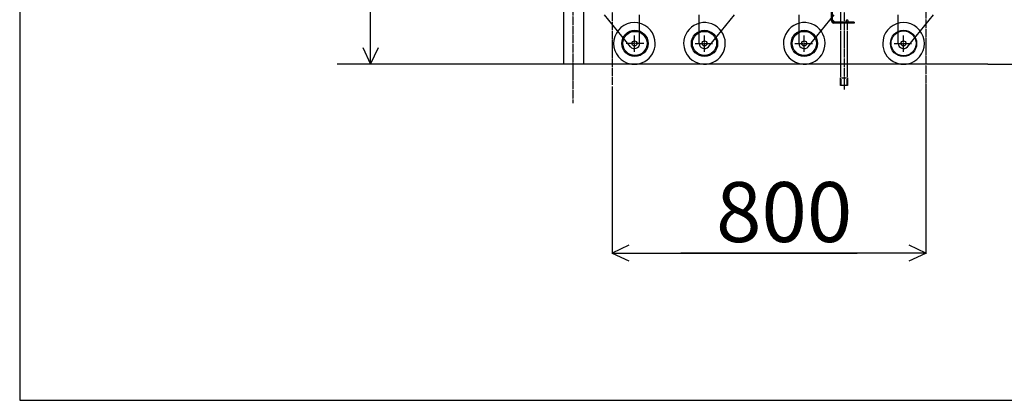
# Model space of a CAD drawing. Extents: x 438 to 11686, y 70 to 7270.
# Drawn here: x 438 to 2800, y 70 to 984 of the extents above; entities that cross this region are included whole.
import ezdxf

# ---------------------------------------------------------------- set-up
doc = ezdxf.new("R2010")
doc.units = 0
doc.header["$MEASUREMENT"] = 0
doc.linetypes.add('BORDER', pattern=[22, 20, -1, 0, -1])
doc.layers.get('0').update_dxf_attribs({"linetype": 'CONTINUOUS'})
doc.layers.add('寸法線', color=7, linetype='CONTINUOUS')
doc.layers.add('ﾚｲﾔｰ1', color=7, linetype='CONTINUOUS')
doc.styles.get("Standard").update_dxf_attribs({"font": 'txt', "bigfont": 'extfont'})
doc.dimstyles.new('VELDIM0', dxfattribs={"dimtxt": 143.933329, "dimasz": 40, "dimexe": 2, "dimexo": 0.0625, "dimgap": 0.09, "dimtad": 0, "dimdec": 3, "dimdsep": 46, "dimtxsty": 'Standard', "dimcen": 0.09, "dimdle": 5, "dimadec": 0, "dimazin": 0, "dimtfac": 1, "dimtdec": 4, "dimtofl": 0, "dimtmove": 0, "dimatfit": 3, "dimfxl": 0, "dimtolj": 1, "dimtzin": 0, "dimarcsym": 0})
doc.dimstyles.new('VELDIM2', dxfattribs={"dimtxt": 143.933329, "dimasz": 40, "dimexe": 80, "dimexo": 0.0625, "dimgap": 0.09, "dimtad": 0, "dimdec": 3, "dimdsep": 46, "dimtxsty": 'Standard', "dimcen": 0.09, "dimdle": 200, "dimadec": 0, "dimazin": 0, "dimtfac": 1, "dimtdec": 4, "dimtofl": 0, "dimtmove": 0, "dimatfit": 3, "dimfxl": 0, "dimtolj": 1, "dimtzin": 0, "dimarcsym": 0})

# ---------------------------------------------------------------- blocks, each defined once
blk = doc.blocks.new('*D82')
at = {"color": 0}
for p, q in [((1858.9, 823.5), (1858.9, 421.5)), ((2611.9, 823.5), (2611.9, 421.5)), ((1898.9, 442.2), (1858.9, 423.5)), ((2611.9, 423.5), (2571.9, 442.2)), ((1858.9, 423.5), (2447.1, 423.5)), ((1858.9, 423.5), (2023.7, 423.5)), ((1858.9, 423.5), (1863.9, 423.5)), ((1858.9, 423.5), (1898.9, 404.8)), ((2611.9, 423.5), (2023.7, 423.5)), ((2611.9, 423.5), (2447.1, 423.5)), ((2571.9, 404.8), (2611.9, 423.5)), ((2611.9, 423.5), (2606.9, 423.5))]:
    blk.add_line(p, q, dxfattribs=at)
blk.add_text('800', height=143.93, dxfattribs=at).set_placement((2108.4, 449.9))
blk = doc.blocks.new('CLUMP132')
at = {"layer": 'ﾚｲﾔｰ1', "extrusion": (0, 0, -1)}
for centre, radius, start, end in [((-2425.5, 980.8), 4.38, 359.9596, 15.1481), ((-2425.4, 980.7), 4.29, 344.6882, 0.2041), ((-2424.4, 980.4), 3.28, 326.6429, 345.3357), ((-2423.5, 979.7), 2.09, 302.3781, 327.7517), ((-2423.1, 979.2), 1.41, 270.1944, 303.0325), ((-2422.7, 981.8), 2.09, 122.3781, 147.7517), ((-2422.6, 979.9), 2.27, 213.2413, 236.6289), ((-2421.6, 980.5), 3.48, 195.2154, 212.806), ((-2420.8, 980.8), 4.29, 164.6882, 180.2041), ((-2420.7, 980.8), 4.38, 179.9596, 195.1481)]:
    blk.add_arc(centre, radius, start, end, dxfattribs=at)
for centre, major_axis, start_param, end_param in [((2424.6, 981), (-3.36, 0.91), 0, 0.307013), ((2423.6, 981.6), (-1.9, 1.24), 0, 0.408192), ((2423.1, 982.3), (-0.79, 1.25), 0, 0.548245), ((2423.1, 982.3), (1.41, 0), -1.570796, -0.997663), ((2423.1, 979.2), (-1.25, -0.79), -1.570796, -1.022551), ((2421.8, 981.1), (1.8, -2.74), -1.570796, -1.244544)]:
    blk.add_ellipse(centre, major_axis=major_axis, ratio=1, start_param=start_param, end_param=end_param, dxfattribs=at)
blk = doc.blocks.new('*D154')
at = {"color": 0}
for p, q in [((1923.5, 2369.3), (1199.5, 2369.3)), ((1279.5, 2369.3), (1260.8, 2329.3)), ((1279.5, 2369.3), (1279.5, 1877)), ((1279.5, 2369.3), (1279.5, 1369)), ((1279.5, 2369.3), (1279.5, 2169.3)), ((1298.2, 2329.3), (1279.5, 2369.3)), ((1279.5, 876.8), (1279.5, 1877)), ((1279.5, 876.8), (1279.5, 1369)), ((1279.5, 876.8), (1279.5, 1076.8)), ((1260.8, 916.8), (1279.5, 876.8)), ((1279.5, 876.8), (1298.2, 916.8)), ((1679.5, 876.8), (1199.5, 876.8))]:
    blk.add_line(p, q, dxfattribs=at)
blk.add_text('1490', height=143.93, rotation=90, dxfattribs=at).set_placement((1214.1, 1453.7))
blk = doc.blocks.new('*D155')
at = {"color": 0}
for p, q in [((2633.3, 1888.8), (3089.7, 1888.8)), ((3087.7, 1888.8), (3069, 1848.8)), ((3087.7, 1888.8), (3087.7, 1636.8)), ((3087.7, 1888.8), (3087.7, 1128.8)), ((3087.7, 1888.8), (3087.7, 1883.8)), ((3106.4, 1848.8), (3087.7, 1888.8)), ((3087.7, 876.8), (3087.7, 1636.8)), ((3087.7, 876.8), (3087.7, 1128.8)), ((3069, 916.8), (3087.7, 876.8)), ((3087.7, 876.8), (3106.4, 916.8)), ((2760.6, 876.8), (3089.7, 876.8)), ((3087.7, 876.8), (3087.7, 881.8))]:
    blk.add_line(p, q, dxfattribs=at)
blk.add_text('1008', height=143.93, rotation=90, dxfattribs=at).set_placement((3061.3, 1213.4))
blk = doc.blocks.new('*D161')
at = {"color": 0}
for p, q in [((3400.8, 876.8), (3400.8, 1158.8)), ((3400.8, 1017.6), (3400.8, 1158.8)), ((3382.1, 1057.6), (3400.8, 1017.6)), ((3400.8, 1017.6), (3419.5, 1057.6)), ((2642.3, 1017.6), (3402.8, 1017.6)), ((3400.8, 1017.6), (3400.8, 1022.6)), ((3400.8, 1017.6), (3400.8, 735.5)), ((3000.8, 876.8), (3402.8, 876.8)), ((3400.8, 876.8), (3382.1, 836.8)), ((3400.8, 876.8), (3400.8, 735.5)), ((3400.8, 876.8), (3400.8, 871.8)), ((3419.5, 836.8), (3400.8, 876.8))]:
    blk.add_line(p, q, dxfattribs=at)
blk.add_text('144', height=143.93, rotation=90, dxfattribs=at).set_placement((3374.4, 820.2))

msp = doc.modelspace()

# ---------------------------------------------------------------- linework, layer by layer
at = {"layer": 'ﾚｲﾔｰ1'}
for p, q in [((437.5375, 7269.8831), (437.5375, 69.8831)), ((1742.9258, 876.7562), (1742.9258, 1322.0056)), ((1791.5258, 876.7562), (1791.5258, 1321.4556)), ((2387.9044, 981.047), (2387.9044, 1090.447)), ((2408.1044, 958.6153), (2408.1044, 1079.197)), ((1903.0077, 918.6527), (1840.5257, 995.5556)), ((1925.0257, 926.7556), (1925.0257, 995.5556)), ((2068.216, 926.747), (2068.216, 995.547)), ((2090.2341, 918.6441), (2152.716, 995.547)), ((2307.6044, 926.747), (2307.6044, 995.547)), ((2329.6224, 918.6441), (2392.1044, 995.547)), ((2385.6044, 981.047), (2385.6044, 1011.747)), ((2545.7947, 926.7556), (2545.7947, 995.5556)), ((2567.8127, 918.6527), (2630.2947, 995.5556)), ((2387.9044, 983.447), (2393.3044, 978.047)), ((2439.6044, 978.047), (2390.9044, 978.047)), ((2439.6044, 975.747), (2390.9044, 975.747)), ((2423.1044, 977.7531), (2423.1044, 958.6153)), ((2439.6044, 978.047), (2439.6044, 975.747)), ((2408.1044, 845.7531), (2408.1044, 956.3153)), ((2423.1044, 956.3153), (2423.1044, 845.7531)), ((2760.5737, 876.7562), (1679.5229, 876.7562)), ((2407.1044, 825.7531), (2407.1044, 843.7531)), ((2408.6544, 825.7531), (2408.6544, 841.2399)), ((2421.6044, 843.2399), (2409.6544, 843.2399)), ((2422.6044, 841.2399), (2422.6044, 825.7531)), ((2424.1044, 843.7531), (2424.1044, 825.7531)), ((2424.1044, 825.7531), (2407.1044, 825.7531)), ((437.5375, 69.8831), (11397.5375, 69.8831))]:
    msp.add_line(p, q, dxfattribs=at)
at = {"layer": 'ﾚｲﾔｰ1', "color": 3, "linetype": 'BORDER'}
for p, q in [((1764.7229, 2715.0995), (1764.7229, 783.0875)), ((1858.8758, 2525.582), (1858.8758, 827.6612)), ((2611.9447, 2354.4556), (2611.9447, 823.494)), ((2415.6044, 1133.6025), (2415.6044, 816.0062)), ((1912.5257, 906.5901), (1912.5257, 946.0296)), ((2080.716, 906.5816), (2080.716, 946.021)), ((2320.1044, 906.5816), (2320.1044, 946.021)), ((2558.2947, 906.5901), (2558.2947, 946.0296)), ((1935.1272, 926.7556), (1892.6272, 926.7556)), ((2058.1146, 926.747), (2100.6146, 926.747)), ((2297.5029, 926.747), (2340.0029, 926.747)), ((2535.6932, 926.7556), (2578.1932, 926.7556))]:
    msp.add_line(p, q, dxfattribs=at)
at = {"layer": 'ﾚｲﾔｰ1'}
for centre, radius in [((1913.8772, 926.7556), 31.5), ((1913.8772, 926.7556), 29), ((2080.716, 926.747), 31.5), ((2080.716, 926.747), 29), ((2320.1044, 926.747), 31.5), ((2320.1044, 926.747), 29), ((2558.2947, 926.7556), 31.5), ((2558.2947, 926.7556), 30), ((1912.5257, 926.7556), 6), ((2080.716, 926.747), 6), ((2320.1044, 926.747), 6), ((2558.2947, 926.7556), 6)]:
    msp.add_circle(centre, radius, dxfattribs=at)
for centre, radius, start, end in [((1912.5257, 926.7556), 50, 0, 240.4145454), ((2080.716, 926.747), 50, 267.1689048, 180), ((2320.1044, 926.747), 50, 267.1689048, 180), ((2390.9044, 981.047), 5.3, 180, 270), ((2390.9044, 981.047), 3, 180, 270), ((2558.2947, 926.7556), 50, 299.5854547, 180), ((1912.5257, 926.7556), 50, 240.4145454, 0), ((1912.5257, 926.7556), 12.5, 220.4082696, 359.9999682), ((2080.716, 926.747), 50, 180, 267.1689048), ((2080.716, 926.747), 12.5, 180.0000319, 319.5917305), ((2320.1044, 926.747), 50, 180, 267.1689048), ((2320.1044, 926.747), 12.5, 180.0000319, 319.5917305), ((2558.2947, 926.7556), 50, 180, 299.5854547), ((2558.2947, 926.7556), 12.5, 180.0000319, 319.5917305)]:
    msp.add_arc(centre, radius, start, end, dxfattribs=at)

# ---------------------------------------------------------------- block references
msp.add_blockref('CLUMP132', (0, 0))

# ---------------------------------------------------------------- dimensions: what is measured, and where the dimension line sits
at = {"layer": '寸法線', "color": 3}
dim = msp.add_linear_dim(base=(1279.5229, 2369.2694), p1=(1923.4817, 2369.2694), p2=(1679.5229, 876.7562), angle=90, text='1490', dimstyle='VELDIM2', dxfattribs=at)
dim.commit()
dim.dimension.update_dxf_attribs({"geometry": '*D154', "text_midpoint": (1279.5229, 1623.0128), "dimtype": 128})
at = {"layer": 'ﾚｲﾔｰ1', "color": 3}
for base, p1, p2, angle, text, picture, middle in [((3087.6903, 876.7562), (2760.5737, 876.7562), (2633.2947, 1888.7556), 90, '1008', '*D155', (3087.6903, 1382.7559)), ((3400.7634, 876.7562), (3000.7634, 876.7562), (2642.2947, 1017.5556), 90, '144', '*D161', (3400.7634, 947.1559)), ((1858.8758, 423.494), (1858.8758, 823.494), (2611.9447, 823.494), 180, '800', '*D82', (2235.4102, 423.494))]:
    dim = msp.add_linear_dim(base=base, p1=p1, p2=p2, angle=angle, text=text, dimstyle='VELDIM0', dxfattribs=at)
    dim.commit()
    dim.dimension.update_dxf_attribs({"geometry": picture, "text_midpoint": middle, "dimtype": 128})

doc.saveas('drawing.dxf')
